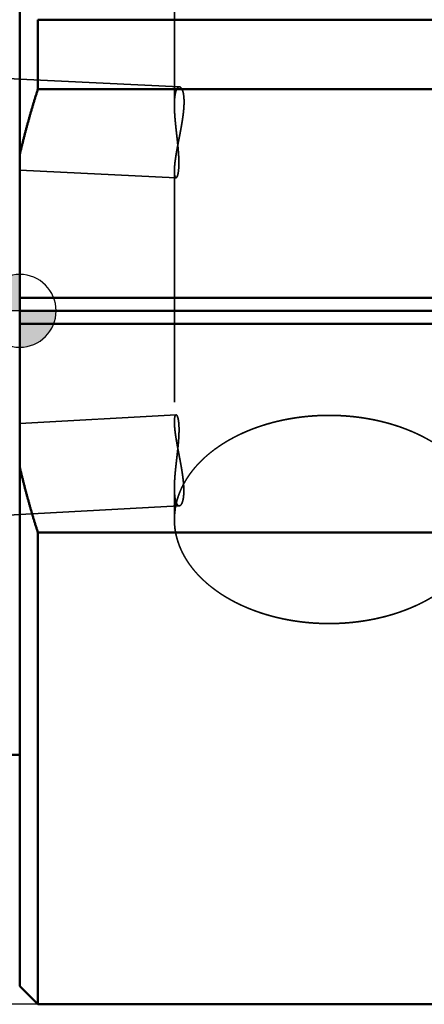
# Model space of a CAD drawing. Units: millimetres. Extents: x -94 to 134, y -59 to 79.
# Drawn here: x 0 to 11, y -19 to 8 of the extents above; entities that cross this region are included whole.
import ezdxf

# ---------------------------------------------------------------- set-up
doc = ezdxf.new("R2010")
doc.units = ezdxf.units.MM
doc.linetypes.add('CENTER2', pattern=[28.575, 19.05, -3.175, 3.175, -3.175])
doc.linetypes.add('DASHED2', pattern=[9.525, 6.35, -3.175])
for name, color, linetype, lineweight in [('1', 4, 'Continuous', 50), ('2', 7, 'Continuous', 25), ('3', 1, 'DASHED2', 35), ('4', 2, 'CENTER2', 25), ('nocut', 7, 'Continuous', 25), ('sk1', 4, 'Continuous', 50), ('sk2', 7, 'Continuous', 25), ('sk3', 1, 'DASHED2', 35), ('sk4', 2, 'CENTER2', 25)]:
    doc.layers.add(name, color=color, linetype=linetype, lineweight=lineweight)
doc.styles.add('simplex', font='txt.shx', dxfattribs={"height": 3.5})
doc.dimstyles.new('コピー - ISO-25', dxfattribs={"dimscale": 0, "dimtxt": 3.5, "dimasz": 3.5, "dimexe": 1.5, "dimexo": 0, "dimgap": 2.3, "dimtad": 1, "dimdec": 8, "dimdsep": 46, "dimtxsty": 'simplex', "dimcen": 0.09, "dimclrd": 256, "dimclre": 256, "dimclrt": 256, "dimadec": 0, "dimazin": 0, "dimtfac": 1, "dimtofl": 0, "dimtmove": 0, "dimatfit": 3, "dimfxl": 1, "dimtolj": 1, "dimlwd": -1, "dimlwe": -1, "dimarcsym": 0})

# ---------------------------------------------------------------- blocks, each defined once
blk = doc.blocks.new('zero block')
h = blk.add_hatch(color=7)
h.paths.add_polyline_path([(0, 1, 0.414214), (-1, 0), (0, 0)])
h.paths.add_polyline_path([(1, 0), (0, 0), (0, -1, 0.414214)])
at = {"color": 7, "ltscale": 0.2}
for p, q in [((0, -1), (0, 1)), ((-1, 0), (1, 0))]:
    blk.add_line(p, q, dxfattribs=at)
for start, end in [(90, 180), (0, 90), (180, 270), (270, 0)]:
    blk.add_arc((0, 0), 1, start, end, dxfattribs=at)
blk = doc.blocks.new('*D60576')
at = {"layer": '2'}
for p, q in [((0, 18.55), (0, 51.5)), ((103.963, -3.371), (103.963, 51.5)), ((3.5, 50), (100.463, 50))]:
    blk.add_line(p, q, dxfattribs=at)
for points in [[(3.5, 50.583), (3.5, 49.417), (0, 50)], [(100.463, 49.417), (100.463, 50.583), (103.963, 50)]]:
    blk.add_solid(points, dxfattribs=at)
at = {"layer": 'Defpoints', "color": 0}
for p in [(103.963, 50), (0, 18.55), (103.963, -3.371)]:
    blk.add_point(p, dxfattribs=at)
at = {"layer": '2', "insert": (51.981, 54.05), "char_height": 3.5, "attachment_point": 5, "line_spacing_factor": 1.071429, "style": 'simplex'}
blk.add_mtext('\\A1;103.96 [4.093"]', dxfattribs=at)
blk = doc.blocks.new('*D61587')
at = {"layer": 'Defpoints', "color": 0}
for p in [(103.963, 60), (-57.15, 12.134), (103.963, -3.371)]:
    blk.add_point(p, dxfattribs=at)
at = {"layer": 'sk2'}
for p, q in [((-57.15, 12.134), (-57.15, 61.5)), ((103.963, -3.371), (103.963, 61.5)), ((-53.65, 60), (100.463, 60))]:
    blk.add_line(p, q, dxfattribs=at)
for points in [[(-53.65, 60.583), (-53.65, 59.417), (-57.15, 60)], [(100.463, 59.417), (100.463, 60.583), (103.963, 60)]]:
    blk.add_solid(points, dxfattribs=at)
at = {"layer": 'sk2', "insert": (23.407, 64.05), "char_height": 3.5, "attachment_point": 5, "line_spacing_factor": 1.071429, "style": 'simplex'}
blk.add_mtext('\\A1;161.11 [6.343"]', dxfattribs=at)
blk = doc.blocks.new('*D646110')
at = {"layer": 'Defpoints', "color": 0}
for p in [(0.5, 19.05), (-85, -19.05), (0.5, -19.05)]:
    blk.add_point(p, dxfattribs=at)
at = {"layer": 'sk2'}
for p, q in [((0.5, 19.05), (-86.5, 19.05)), ((-85, 15.55), (-85, -15.55)), ((0.5, -19.05), (-86.5, -19.05))]:
    blk.add_line(p, q, dxfattribs=at)
for points in [[(-84.417, 15.55), (-85.583, 15.55), (-85, 19.05)], [(-85.583, -15.55), (-84.417, -15.55), (-85, -19.05)]]:
    blk.add_solid(points, dxfattribs=at)
at = {"layer": 'sk2', "insert": (-89.05, 0), "char_height": 3.5, "attachment_point": 5, "rotation": 90, "style": 'simplex'}
blk.add_mtext('\\A1;%%C38.1 [%%C1.500"]', dxfattribs=at)

msp = doc.modelspace()

# ---------------------------------------------------------------- linework, layer by layer
at = {"layer": '1'}
for p, q in [((0, 18.549999), (0, -18.549999)), ((0.5, 7.997919), (0.5, 6.090977)), ((0.5, 7.997919), (12.7, 7.997919)), ((12.7, 6.090977), (0.5, 6.090977)), ((14.052461, 0.353553), (0, 0.353553)), ((0, 0), (14.536988, 0)), ((14.052461, -0.353553), (0, -0.353553)), ((0.5, -6.090977), (0.5, -19.05)), ((11.655713, -6.090977), (0.5, -6.090977)), ((0.5, -19.05), (0, -18.55)), ((0.5, -19.05), (12.7, -19.05))]:
    msp.add_line(p, q, dxfattribs=at)
for points, knots in [([(0, 4.27784993), (0.00704545, 4.30839972), (0.02127235, 4.36946821), (0.04301497, 4.46097669), (0.06515934, 4.55239), (0.08770197, 4.64370782), (0.11064017, 4.73492966), (0.13397098, 4.82605485), (0.15769112, 4.91708245), (0.1817972, 5.00801126), (0.20628584, 5.09884001), (0.23115366, 5.18956745), (0.25639727, 5.28019232), (0.28201329, 5.37071336), (0.30799831, 5.46112932), (0.33434897, 5.55143892), (0.36106185, 5.64164092), (0.38813358, 5.73173408), (0.41556074, 5.82171715), (0.44334002, 5.91158895), (0.47146766, 6.00134834), (0.49045123, 6.06111344), (0.5, 6.09097693)], [0, 0, 0, 0, 0.0940550461, 0.1881106399, 0.2821673476, 0.3762259032, 0.4702870367, 0.5643512866, 0.6584184895, 0.7524882739, 0.846560229, 0.9406339066, 1.0347088215, 1.1287844525, 1.2228602427, 1.3169356, 1.4110098989, 1.5050824818, 1.5991526664, 1.6932197661, 1.7872831995, 1.8813420267, 1.8813420267, 1.8813420267, 1.8813420267]), ([(0.5, -6.09097693), (0.49045123, -6.06111344), (0.47146766, -6.00134834), (0.44334002, -5.91158895), (0.41556074, -5.82171715), (0.38813358, -5.73173408), (0.36106185, -5.64164092), (0.33434897, -5.55143892), (0.30799831, -5.46112932), (0.28201329, -5.37071336), (0.25639727, -5.28019232), (0.23115366, -5.18956745), (0.20628584, -5.09884001), (0.1817972, -5.00801126), (0.15769112, -4.91708245), (0.13397098, -4.82605485), (0.11064017, -4.73492966), (0.08770197, -4.64370782), (0.06515934, -4.55239), (0.04301497, -4.46097669), (0.02127235, -4.36946821), (0.00704545, -4.30839972), (0, -4.27784993)], [0, 0, 0, 0, 0.0940588272, 0.1881222606, 0.2821893603, 0.3762595449, 0.4703321278, 0.5644064266, 0.658481784, 0.7525575741, 0.8466332051, 0.94070812, 1.0347817976, 1.1288537528, 1.2229235371, 1.31699074, 1.4110549899, 1.5051161235, 1.599174679, 1.6932313868, 1.7872869805, 1.8813420267, 1.8813420267, 1.8813420267, 1.8813420267])]:
    msp.add_open_spline(points, degree=3, knots=knots, dxfattribs=at)
at = {"layer": '3'}
for p, q in [((4.25, 12.048585), (4.25, 5.652429)), ((0, 6.36677359), (4.388879, 6.153435)), ((0, 3.86382174), (4.293138, 3.655137)), ((4.25, 3.839143), (4.25, -3.051963)), ((0, -3.09176643), (4.295676, -2.85827)), ((4.25, -4.87097), (4.25, -5.731056)), ((0, -5.59545679), (4.384485, -5.357133))]:
    msp.add_line(p, q, dxfattribs=at)
msp.add_arc((6.199788, -5.732363), 1.949788, 166.500212, 179.961596, dxfattribs=at)
for points, knots in [([(4.38887857, 6.15343533), (4.38583434, 6.15356473), (4.37969881, 6.1532622), (4.37078267, 6.15099626), (4.36241196, 6.14721796), (4.35468684, 6.14228067), (4.34761643, 6.13646299), (4.34114095, 6.12999936), (4.33520464, 6.12304681), (4.32971768, 6.11573732), (4.32464609, 6.1081302), (4.31995197, 6.10027527), (4.3155942, 6.09221982), (4.31153302, 6.08400988), (4.30772221, 6.07568759), (4.30414317, 6.06727278), (4.30078264, 6.05877566), (4.29762415, 6.05020515), (4.29465179, 6.04156987), (4.29184962, 6.03287847), (4.28920131, 6.02413951), (4.28669163, 6.01536023), (4.28431499, 6.00654418), (4.28206476, 5.99769463), (4.27993451, 5.9888147), (4.27791777, 5.97990751), (4.27600805, 5.97097618), (4.2741989, 5.96202384), (4.27248382, 5.95305353), (4.27085624, 5.94406786), (4.26931317, 5.93506824), (4.26785155, 5.92605569), (4.26646832, 5.91703115), (4.26516043, 5.90799555), (4.2639248, 5.89894983), (4.26275838, 5.88989491), (4.26165811, 5.88083173), (4.26062094, 5.87176123), (4.25964369, 5.86268428), (4.25872378, 5.85360159), (4.25785978, 5.84451359), (4.25705005, 5.83542067), (4.256293, 5.8263232), (4.25558703, 5.81722155), (4.25493054, 5.80811609), (4.25432193, 5.7990072), (4.25375959, 5.78989526), (4.25324194, 5.78078064), (4.25276737, 5.7716637), (4.25233425, 5.7625448), (4.25194117, 5.75342423), (4.25158725, 5.74430219), (4.25127154, 5.73517883), (4.25099311, 5.72605433), (4.25075102, 5.71692884), (4.25054432, 5.70780253), (4.25037208, 5.69867555), (4.25023337, 5.68954808), (4.25012722, 5.68042027), (4.25005278, 5.67129229), (4.25000882, 5.66216399), (4.2499999, 5.65607835), (4.25000013, 5.65303542)], [0, 0, 0, 0, 0.00914093906, 0.01829204156, 0.02743691289, 0.03657590575, 0.04571783203, 0.05485320291, 0.06398951937, 0.07312145142, 0.08225718546, 0.09140486847, 0.10056382987, 0.10972587051, 0.1188783989, 0.12802012403, 0.13715562771, 0.14628817819, 0.15541977779, 0.1645512689, 0.1736824427, 0.18281281054, 0.19194305005, 0.20107379983, 0.21020539528, 0.21933788565, 0.22847105102, 0.23760441936, 0.24673728344, 0.25586896657, 0.26499966504, 0.27412974892, 0.28325950241, 0.29238912719, 0.30151874578, 0.31064840485, 0.31977807866, 0.32890767234, 0.3380370283, 0.34716608446, 0.35629496718, 0.36542379086, 0.37455264077, 0.38368157392, 0.39281061999, 0.40193978217, 0.41106903805, 0.42019834055, 0.42932761876, 0.43845677979, 0.44758577434, 0.45671464329, 0.46584342498, 0.4749721459, 0.48410082099, 0.4932294539, 0.50235803734, 0.51148655336, 0.52061497365, 0.52974325984, 0.53887136398, 0.54800014604, 0.54800014604, 0.54800014604, 0.54800014604]), ([(4.25000016, 3.83829655), (4.25000368, 3.84584729), (4.25013422, 3.86094948), (4.25071495, 3.88359708), (4.25163167, 3.90623573), (4.25285167, 3.92886205), (4.25433862, 3.95147254), (4.25605473, 3.97406526), (4.25798089, 3.99663887), (4.26010449, 4.01919313), (4.26241137, 4.04172855), (4.26488776, 4.06424563), (4.26751993, 4.08674484), (4.27029361, 4.10922683), (4.27319704, 4.13169226), (4.27622358, 4.1541414), (4.27936572, 4.17657478), (4.28261621, 4.19899291), (4.28596772, 4.22139634), (4.28941295, 4.24378557), (4.29294459, 4.26616117), (4.29655536, 4.28852385), (4.30024055, 4.31087409), (4.30399547, 4.33321254), (4.30781546, 4.35553986), (4.31169584, 4.3778567), (4.31563195, 4.40016374), (4.31961912, 4.42246164), (4.32365268, 4.44475107), (4.3277279, 4.46703277), (4.3318414, 4.4893073), (4.33598992, 4.51157526), (4.34017019, 4.53383726), (4.34437894, 4.55609393), (4.34861289, 4.57834588), (4.35286877, 4.60059372), (4.35714332, 4.62283807), (4.36143326, 4.64507955), (4.36573532, 4.66731878), (4.37004623, 4.68955636), (4.37436271, 4.71179292), (4.3786815, 4.73402908), (4.38299932, 4.75626544), (4.3873129, 4.77850263), (4.39161898, 4.80074125), (4.39591427, 4.82298194), (4.40019551, 4.8452253), (4.40445945, 4.86747193), (4.40870295, 4.88972241), (4.41292286, 4.91197731), (4.41711602, 4.93423721), (4.42127928, 4.95650269), (4.42540948, 4.9787743), (4.42950347, 5.00105264), (4.43355808, 5.02333827), (4.4375702, 5.04563174), (4.44153643, 5.06793356), (4.44545277, 5.09024429), (4.44931532, 5.11256442), (4.45312016, 5.13489445), (4.45686336, 5.15723488), (4.46054101, 5.1795862), (4.46414918, 5.2019489), (4.46768393, 5.22432347), (4.47114145, 5.24671033), (4.47451711, 5.26910989), (4.47780554, 5.29152252), (4.48100152, 5.31394854), (4.48409978, 5.33638826), (4.48709507, 5.35884197), (4.48998213, 5.38130998), (4.49275569, 5.40379262), (4.49541054, 5.42629009), (4.49794118, 5.4488024), (4.50033947, 5.47132952), (4.50259738, 5.49387115), (4.50470685, 5.51642695), (4.5066598, 5.5389966), (4.5084482, 5.56157974), (4.5100639, 5.58417606), (4.51149916, 5.60678501), (4.51274455, 5.62940574), (4.51378603, 5.65203712), (4.5146102, 5.67467764), (4.51520348, 5.69732575), (4.51555241, 5.71997991), (4.5156432, 5.74263857), (4.51546324, 5.76529946), (4.51499529, 5.78795842), (4.51420928, 5.81060894), (4.51307698, 5.833243), (4.51156983, 5.85585245), (4.50965881, 5.87842909), (4.50731706, 5.90096404), (4.5045096, 5.92344558), (4.50117433, 5.94585559), (4.49725886, 5.9681724), (4.49268122, 5.99036461), (4.48735716, 6.01239148), (4.48117184, 6.03419532), (4.47396975, 6.05568862), (4.46554524, 6.0767427), (4.45561711, 6.0971374), (4.44374277, 6.11651764), (4.42927132, 6.13401819), (4.41139383, 6.1485721), (4.39636988, 6.15260458), (4.38887857, 6.15343533)], [0, 0, 0, 0, 0.0226522327, 0.0453056889, 0.067962333, 0.0906215898, 0.1132814443, 0.1359389989, 0.1585939467, 0.1812474268, 0.2039002352, 0.2265528308, 0.249205361, 0.2718576925, 0.2945097615, 0.3171618284, 0.3398140742, 0.3624665664, 0.385119267, 0.4077720388, 0.4304246533, 0.4530768882, 0.4757288271, 0.4983806004, 0.5210322945, 0.5436839543, 0.5663355866, 0.5889871628, 0.6116386218, 0.6342898976, 0.6569410346, 0.6795921054, 0.7022431672, 0.7248942628, 0.7475454222, 0.7701966641, 0.7928479976, 0.815499423, 0.8381509341, 0.8608025191, 0.8834541621, 0.906105845, 0.9287575483, 0.9514092534, 0.974060943, 0.9967126038, 1.0193642268, 1.0420158021, 1.0646673163, 1.0873187638, 1.1099701494, 1.1326214894, 1.1552728128, 1.1779241632, 1.2005755997, 1.2232271967, 1.2458789654, 1.2685308195, 1.2911826898, 1.3138345354, 1.3364863464, 1.3591381452, 1.3817899892, 1.4044419725, 1.4270942185, 1.4497467001, 1.4723992653, 1.4950518167, 1.5177043217, 1.5403568163, 1.563009409, 1.5856622838, 1.6083157044, 1.6309698087, 1.6536242147, 1.6762785619, 1.6989326389, 1.7215863922, 1.7442399349, 1.7668935547, 1.7895477177, 1.812202576, 1.8348576527, 1.8575127366, 1.8801680044, 1.9028240447, 1.9254818827, 1.9481429801, 1.9708071533, 1.9934712696, 2.0161330048, 2.0387913617, 2.0614467879, 2.0841012653, 2.1067558586, 2.1294097368, 2.1520649616, 2.1747202581, 2.1973766354, 2.2200337817, 2.2426920413, 2.2653513148, 2.2880154359, 2.3106783335, 2.3333424668, 2.3559990443, 2.3786107576, 2.3786107576, 2.3786107576, 2.3786107576]), ([(4.25000013, 5.65303542), (4.25000112, 5.64628822), (4.25004885, 5.63279386), (4.25025559, 5.61255313), (4.25059131, 5.59231385), (4.2510498, 5.57207647), (4.25162485, 5.55184168), (4.25231024, 5.53161017), (4.25309981, 5.51138262), (4.2539872, 5.49115951), (4.25496778, 5.47094114), (4.25603738, 5.45072762), (4.25719172, 5.43051896), (4.25842657, 5.41031519), (4.25973765, 5.39011631), (4.26112073, 5.36992237), (4.26257155, 5.34973335), (4.26408585, 5.32954919), (4.2656609, 5.3093698), (4.26729399, 5.28919506), (4.26898241, 5.2690248), (4.27072343, 5.24885886), (4.27251434, 5.22869709), (4.27435242, 5.20853931), (4.27623497, 5.18838537), (4.27815925, 5.16823511), (4.28012256, 5.14808837), (4.28212219, 5.12794499), (4.28415541, 5.10780481), (4.28621951, 5.08766767), (4.28831177, 5.06753341), (4.29042948, 5.04740187), (4.29256993, 5.02727289), (4.29473038, 5.00714628), (4.29690824, 4.98702184), (4.29910134, 4.96689933), (4.3013074, 4.94677848), (4.30352421, 4.92665903), (4.30574952, 4.9065407), (4.30798109, 4.88642323), (4.31021668, 4.86630636), (4.31245405, 4.8461898), (4.31469097, 4.82607329), (4.3169252, 4.80595656), (4.31915449, 4.78583935), (4.32137661, 4.76572138), (4.32358932, 4.74560238), (4.32579038, 4.72548209), (4.32797756, 4.70536024), (4.3301486, 4.68523655), (4.3323013, 4.66511077), (4.33443331, 4.64498267), (4.33654194, 4.624852), (4.33862451, 4.60471854), (4.34067836, 4.58458209), (4.34270082, 4.56444242), (4.34468921, 4.54429934), (4.34664086, 4.52415261), (4.3485531, 4.50400204), (4.35042327, 4.48384746), (4.35224813, 4.46368869), (4.35402442, 4.44352557), (4.35574887, 4.42335798), (4.35741823, 4.40318579), (4.35902922, 4.38300886), (4.36057859, 4.36282705), (4.36206306, 4.34264024), (4.36347937, 4.3224484), (4.36482301, 4.3022515), (4.36608947, 4.28204958), (4.36727424, 4.2618427), (4.36837281, 4.24163095), (4.36938069, 4.22141438), (4.37029331, 4.20119306), (4.3711064, 4.18096721), (4.37181391, 4.16073716), (4.37240862, 4.14050343), (4.37288358, 4.12026664), (4.37323176, 4.10002741), (4.37344619, 4.07978636), (4.37351977, 4.05954415), (4.37344579, 4.03930169), (4.37321265, 4.01906021), (4.37280824, 3.99882129), (4.37222059, 3.97858659), (4.3714377, 3.95835776), (4.37044754, 3.93813669), (4.36923831, 3.91792635), (4.36778316, 3.89773194), (4.36605514, 3.87756003), (4.36402732, 3.85741739), (4.36167278, 3.83731123), (4.35896493, 3.8172498), (4.3558442, 3.7972481), (4.35225494, 3.777324), (4.34810352, 3.75750948), (4.34329583, 3.73783642), (4.33762566, 3.71841074), (4.33092505, 3.69923723), (4.32235576, 3.68104449), (4.31228292, 3.66296859), (4.29949543, 3.65689341), (4.29313751, 3.6551374)], [0, 0, 0, 0, 0.020241612, 0.0404829819, 0.0607249227, 0.0809674219, 0.1012103534, 0.1214534838, 0.1416964784, 0.1619389668, 0.1821809684, 0.2024226657, 0.2226641864, 0.2429056049, 0.2631469446, 0.2833881813, 0.3036292449, 0.3238700711, 0.3441107576, 0.3643514278, 0.3845921815, 0.4048330962, 0.425074228, 0.4453156131, 0.4655572682, 0.4857991924, 0.5060413676, 0.5262837601, 0.5465263215, 0.5667689897, 0.5870116903, 0.6072543372, 0.6274968342, 0.6477390767, 0.6679810102, 0.6882226662, 0.7084640792, 0.7287052795, 0.7489462937, 0.7691871456, 0.7894278568, 0.8096684477, 0.8299089378, 0.850149347, 0.8703896961, 0.8906300074, 0.9108703057, 0.9311106191, 0.9513509793, 0.971591423, 0.9918319919, 1.0120727025, 1.0323135168, 1.0525543985, 1.0727953216, 1.0930362718, 1.1132772473, 1.1335182597, 1.1537593356, 1.1740004986, 1.1942417025, 1.2144828961, 1.2347240516, 1.2549651667, 1.2752062656, 1.2954474009, 1.3156886551, 1.3359300931, 1.3561716261, 1.376413166, 1.3966546764, 1.4168961753, 1.4371377384, 1.4573795019, 1.4776216409, 1.4978640494, 1.5181064575, 1.5383487055, 1.5585907577, 1.57883271, 1.5990747967, 1.6193172777, 1.639559934, 1.6598025902, 1.6800453758, 1.7002887471, 1.720533509, 1.7407801461, 1.7610268769, 1.7812721464, 1.8015155102, 1.821757749, 1.8420000142, 1.8622418472, 1.8824842745, 1.9027268087, 1.9229703545, 1.9432131824, 1.9634573779, 1.9837002458, 2.0039335237, 2.0237214156, 2.0237214156, 2.0237214156, 2.0237214156]), ([(4.29313751, 3.6551374), (4.29183194, 3.65523543), (4.28920553, 3.65572557), (4.28560365, 3.6574543), (4.28238614, 3.65979899), (4.27960259, 3.66261906), (4.27718996, 3.66574106), (4.27503991, 3.66904366), (4.27309039, 3.6724608), (4.27133002, 3.67597218), (4.26973062, 3.67955711), (4.26826549, 3.68319783), (4.26691194, 3.68688072), (4.26566248, 3.69059996), (4.26450674, 3.69434987), (4.2634349, 3.69812516), (4.26243714, 3.70192059), (4.2615029, 3.70573146), (4.26062792, 3.70955549), (4.25980887, 3.71339131), (4.2590421, 3.71723767), (4.25832401, 3.72109334), (4.257651, 3.72495711), (4.25701944, 3.72882775), (4.25642585, 3.73270427), (4.25586872, 3.73658608), (4.25534638, 3.74047271), (4.2548572, 3.74436372), (4.25439954, 3.74825862), (4.25397177, 3.75215698), (4.25357225, 3.75605834), (4.25319932, 3.75996224), (4.25285138, 3.76386832), (4.25252765, 3.76777636), (4.25222731, 3.7716862), (4.25194958, 3.77559767), (4.25169365, 3.77951064), (4.25145872, 3.78342493), (4.25124399, 3.78734042), (4.25104865, 3.79125692), (4.25087192, 3.79517431), (4.25071294, 3.79909244), (4.25057118, 3.80301119), (4.25044621, 3.80693049), (4.25033758, 3.81085027), (4.25024486, 3.81477045), (4.25016758, 3.81869094), (4.25010533, 3.82261169), (4.25005762, 3.82653261), (4.25002412, 3.83045362), (4.25000396, 3.83437495), (4.25000019, 3.83698927), (4.25000016, 3.83829655)], [0, 0, 0, 0, 0.0039277375, 0.00791581421, 0.01188424102, 0.01581857283, 0.01976074619, 0.0237028042, 0.02763237417, 0.03155723354, 0.0354816657, 0.0394057525, 0.04332849845, 0.04725125749, 0.05117486358, 0.05509931567, 0.05902387488, 0.06294740851, 0.06686995673, 0.0707920061, 0.07471388022, 0.07863574883, 0.08255763889, 0.0864794457, 0.09040104779, 0.09432254747, 0.09824405415, 0.10216563194, 0.10608730187, 0.1100090441, 0.11393080011, 0.11785247498, 0.12177398293, 0.1256953651, 0.12961668023, 0.13353797254, 0.13745927215, 0.14138059568, 0.14530194668, 0.14922331621, 0.15314468328, 0.15706601861, 0.16098731961, 0.16490860055, 0.16882987035, 0.17275113235, 0.17667238447, 0.18059361934, 0.18451482453, 0.18843598265, 0.19235707173, 0.19627892761, 0.19627892761, 0.19627892761, 0.19627892761]), ([(4.25000006, -4.87137921), (4.25000101, -4.86457727), (4.25005049, -4.85097343), (4.25026554, -4.83056855), (4.25061466, -4.81016521), (4.25109129, -4.7897639), (4.2516888, -4.76936538), (4.25240059, -4.74897038), (4.25322008, -4.7285796), (4.25414054, -4.70819355), (4.25515723, -4.68781254), (4.25626574, -4.66743666), (4.25746161, -4.64706592), (4.25874036, -4.62670034), (4.26009752, -4.60633995), (4.26152864, -4.58598475), (4.26302922, -4.56563475), (4.26459494, -4.54528984), (4.26622309, -4.52494996), (4.26791083, -4.50461496), (4.26965537, -4.48428465), (4.2714539, -4.46395888), (4.27330362, -4.44363748), (4.27520172, -4.42332028), (4.27714539, -4.40300711), (4.27913184, -4.3826978), (4.28115826, -4.36239219), (4.28322185, -4.34209011), (4.28531979, -4.32179138), (4.2874493, -4.30149585), (4.28960755, -4.28120335), (4.29179175, -4.2609137), (4.2939991, -4.24062674), (4.29622676, -4.22034226), (4.29847218, -4.20006005), (4.30073314, -4.17977985), (4.30300733, -4.15950139), (4.3052925, -4.13922438), (4.30758635, -4.11894854), (4.30988661, -4.0986736), (4.31219099, -4.07839926), (4.31449723, -4.05812526), (4.31680304, -4.03785132), (4.31910615, -4.01757714), (4.32140427, -3.99730245), (4.32369512, -3.97702698), (4.32597643, -3.95675043), (4.32824592, -3.93647253), (4.33050131, -3.916193), (4.33274031, -3.89591156), (4.33496068, -3.87562795), (4.33715996, -3.85534191), (4.33933539, -3.8350532), (4.34148427, -3.81476159), (4.34360389, -3.79446686), (4.34569154, -3.77416879), (4.3477445, -3.75386714), (4.34976007, -3.7335617), (4.35173555, -3.71325225), (4.35366816, -3.69293861), (4.35555456, -3.67262059), (4.35739144, -3.65229805), (4.35917549, -3.63197082), (4.3609034, -3.61163878), (4.36257187, -3.59130177), (4.36417756, -3.57095964), (4.36571722, -3.55061228), (4.36718732, -3.53025963), (4.3685832, -3.50990167), (4.3699003, -3.48953844), (4.37113405, -3.46917), (4.37227985, -3.4487964), (4.37333315, -3.42841769), (4.37428931, -3.40803394), (4.37514397, -3.38764539), (4.37589051, -3.36725238), (4.37652171, -3.34685545), (4.37703046, -3.32645523), (4.37740964, -3.30605232), (4.37765213, -3.28564734), (4.37775083, -3.26524098), (4.37769852, -3.24483417), (4.37748293, -3.22442822), (4.37709185, -3.20402474), (4.37651309, -3.18362539), (4.37573437, -3.16323185), (4.37474377, -3.14284609), (4.3735281, -3.12247133), (4.37205913, -3.1021131), (4.37030968, -3.08177817), (4.36825215, -3.06147349), (4.36585972, -3.04120641), (4.36310327, -3.02098577), (4.35992126, -3.00082733), (4.35625593, -2.98074992), (4.35201109, -2.96078703), (4.3470869, -2.94097303), (4.3412734, -2.92141798), (4.33438801, -2.90213305), (4.32558477, -2.88387106), (4.31515122, -2.86578477), (4.30212622, -2.85990647), (4.29567616, -2.85826984)], [0, 0, 0, 0, 0.0204058123, 0.0408113998, 0.0612175958, 0.0816243859, 0.1020316311, 0.1224390751, 0.142846351, 0.1632530709, 0.183659287, 0.2040651918, 0.2244709181, 0.2448765413, 0.2652820822, 0.2856875104, 0.306092747, 0.3264977392, 0.3469026037, 0.3673074672, 0.3877124317, 0.4081175756, 0.428522955, 0.4489286049, 0.4693345399, 0.4897407561, 0.5101472315, 0.530553928, 0.5509607916, 0.5713677543, 0.5917747351, 0.6121816408, 0.6325883678, 0.6529948062, 0.6734009202, 0.6938067481, 0.7142123261, 0.7346176861, 0.7550228561, 0.7754278611, 0.7958327241, 0.8162374666, 0.8366421095, 0.8570466738, 0.8774511813, 0.8978556558, 0.9182601232, 0.938664613, 0.9590691585, 0.9794737977, 0.999878573, 1.0202834875, 1.0406884998, 1.0610935752, 1.0814986898, 1.1019038311, 1.1223089998, 1.1427142104, 1.1631194924, 1.1835248588, 1.2039302543, 1.2243356315, 1.2447409674, 1.2651462647, 1.2855515535, 1.305956893, 1.3263623727, 1.3467680334, 1.3671737709, 1.3875795052, 1.407985209, 1.4283909113, 1.4487967001, 1.4692027256, 1.489609152, 1.5100158078, 1.5304224294, 1.5508288721, 1.5712351191, 1.591641289, 1.6120476433, 1.6324544044, 1.6528613053, 1.6732682068, 1.6936752851, 1.7140830545, 1.7344923882, 1.7549035741, 1.7753146426, 1.7957240963, 1.816131591, 1.8365380527, 1.8569445451, 1.8773506252, 1.8977573484, 1.9181642359, 1.9385720312, 1.9589792637, 1.979388161, 1.9997950138, 2.0201933319, 2.0401567286, 2.0401567286, 2.0401567286, 2.0401567286]), ([(4.29567616, -2.85826984), (4.29430078, -2.85838068), (4.29153584, -2.85890995), (4.28774482, -2.86074138), (4.28435506, -2.86321397), (4.28141705, -2.86618184), (4.27886693, -2.86946641), (4.27659362, -2.87294227), (4.27453021, -2.87653899), (4.27266531, -2.88023539), (4.27096972, -2.88400976), (4.26941607, -2.88784354), (4.26798012, -2.89172205), (4.26665394, -2.89563911), (4.26542676, -2.89958875), (4.26428833, -2.90356544), (4.26322845, -2.90756371), (4.262236, -2.91157854), (4.26130619, -2.91560743), (4.26043562, -2.91964892), (4.25962043, -2.92370168), (4.25885687, -2.92776441), (4.25814117, -2.93183581), (4.25746951, -2.9359146), (4.25683819, -2.93999968), (4.25624554, -2.94409042), (4.25568984, -2.94818632), (4.25516936, -2.9522869), (4.25468237, -2.95639167), (4.25422714, -2.96050014), (4.25380196, -2.96461182), (4.25340509, -2.96872626), (4.2530348, -2.97284304), (4.25269024, -2.97696192), (4.25237058, -2.98108273), (4.25207495, -2.9852053), (4.25180252, -2.98932947), (4.25155244, -2.99345508), (4.25132385, -2.99758195), (4.25111591, -3.00170993), (4.25092778, -3.00583886), (4.25075858, -3.00996858), (4.25060769, -3.01409898), (4.25047469, -3.01822997), (4.25035908, -3.02236146), (4.2502604, -3.02649339), (4.25017818, -3.03062566), (4.25011194, -3.03475819), (4.25006119, -3.03889092), (4.25002556, -3.04302375), (4.25000416, -3.04715688), (4.25000012, -3.04991241), (4.2500001, -3.0512903)], [0, 0, 0, 0, 0.00413951901, 0.00834219656, 0.01252567302, 0.01667255635, 0.0208267865, 0.02498142776, 0.02912330206, 0.03326028512, 0.03739684962, 0.04153310525, 0.04566786898, 0.04980253173, 0.05393802105, 0.05807439062, 0.06221092059, 0.06634643056, 0.0704808972, 0.07461483422, 0.07874858569, 0.08288233339, 0.08701610833, 0.09114980226, 0.09528327507, 0.09941662738, 0.10354997841, 0.10768339929, 0.11181691537, 0.11595050857, 0.12008411972, 0.12421765085, 0.12835100749, 0.13248422889, 0.13661737803, 0.14075050234, 0.14488363427, 0.14901679178, 0.1531499789, 0.1572831863, 0.16141639179, 0.16554956385, 0.1696826985, 0.17381581112, 0.17794891145, 0.18208200323, 0.18621508436, 0.19034814707, 0.1944811781, 0.1986141589, 0.20274706594, 0.20688073274, 0.20688073274, 0.20688073274, 0.20688073274]), ([(8.5, -2.87148879), (8.47124637, -2.87148859), (8.41373284, -2.8718809), (8.32747173, -2.87364656), (8.2412287, -2.87659287), (8.15502298, -2.88072213), (8.06887387, -2.88603696), (7.98280071, -2.89253986), (7.89682285, -2.90023336), (7.81095966, -2.90912007), (7.72523026, -2.91920221), (7.63965357, -2.93048393), (7.55424861, -2.94297348), (7.46903412, -2.95667842), (7.38402881, -2.9716065), (7.29925141, -2.98776544), (7.21472062, -3.00516295), (7.13045517, -3.02380672), (7.04647401, -3.04370457), (6.96279747, -3.06486317), (6.87944971, -3.0872954), (6.79645737, -3.11101507), (6.71384759, -3.13603549), (6.63164755, -3.16237005), (6.54988444, -3.19003214), (6.4685854, -3.21903507), (6.38777783, -3.24939242), (6.30749057, -3.28111583), (6.22775819, -3.31422157), (6.14862054, -3.348729), (6.07011868, -3.38465589), (5.99229378, -3.42202024), (5.91518703, -3.46084002), (5.83883957, -3.50113311), (5.76329311, -3.54291762), (5.6885917, -3.58620816), (5.61479024, -3.63102707), (5.54195073, -3.67739769), (5.47013632, -3.72534151), (5.39941036, -3.77488027), (5.32983609, -3.8260356), (5.26147707, -3.8788293), (5.19440069, -3.93327874), (5.12868708, -3.98939514), (5.06443318, -4.04718721), (5.00174218, -4.10665709), (4.94071798, -4.16780679), (4.88146443, -4.23063827), (4.82408562, -4.29515349), (4.76868739, -4.36135168), (4.71538071, -4.42922798), (4.66428254, -4.49877393), (4.61551455, -4.56997502), (4.56920385, -4.64280433), (4.52548122, -4.71722068), (4.48448495, -4.79317447), (4.44635534, -4.87060871), (4.41122149, -4.94945314), (4.37921653, -5.02963004), (4.3504822, -5.11104349), (4.32512211, -5.19355855), (4.3105627, -5.24923349), (4.30387087, -5.2772008)], [0, 0, 0, 0, 0.0862609041, 0.1725382597, 0.2588298849, 0.3451327167, 0.4314438223, 0.5177604121, 0.604079853, 0.6903996807, 0.7767176211, 0.8630320811, 0.9493425424, 1.0356489819, 1.1219518262, 1.2082519658, 1.2945507696, 1.3808500989, 1.4671523215, 1.5534597035, 1.6397708104, 1.7260832316, 1.8123954835, 1.8987070477, 1.985018403, 2.0713310574, 2.1576475799, 2.2439712616, 2.3303006293, 2.4166309397, 2.5029590336, 2.5892835458, 2.6756049748, 2.7619257531, 2.8482503178, 2.9345840332, 3.0209241632, 3.1072653846, 3.1936056002, 3.2799461472, 3.3662919521, 3.4526516847, 3.539037568, 3.6254489028, 3.7118651703, 3.7982692945, 3.8846499342, 3.971001858, 4.0573263247, 4.1436310927, 4.2299218752, 4.3162025151, 4.4024847859, 4.4887768995, 4.5750697713, 4.6613605814, 4.7476528125, 4.8339467482, 4.9202500105, 5.0065701712, 5.0928804819, 5.1791507464, 5.1791507464, 5.1791507464, 5.1791507464]), ([(8.5, -2.87148879), (8.53000436, -2.87148856), (8.5900248, -2.87191467), (8.68005078, -2.87383657), (8.7700666, -2.87704395), (8.86004706, -2.88154059), (8.94996697, -2.88732996), (9.03980105, -2.89441562), (9.12952405, -2.9028011), (9.2191107, -2.91248994), (9.30853576, -2.92348565), (9.39777396, -2.93579188), (9.48680125, -2.94941196), (9.57559614, -2.96435176), (9.66413942, -2.98062195), (9.75241385, -2.9982327), (9.84040231, -3.01719442), (9.928087, -3.03751725), (10.01544712, -3.05921088), (10.10245704, -3.08229004), (10.18908836, -3.10676861), (10.27531223, -3.13266038), (10.36109935, -3.15997907), (10.44641802, -3.18873727), (10.531232, -3.21895087), (10.61550212, -3.25063518), (10.69918859, -3.28380523), (10.78225215, -3.31847639), (10.86465712, -3.35466518), (10.9463677, -3.39239993), (11.02735132, -3.43171087), (11.10757632, -3.47262852), (11.18700742, -3.51518132), (11.26559506, -3.55938995), (11.3432684, -3.60527485), (11.41994356, -3.65284939), (11.49553464, -3.70212585), (11.56995563, -3.75311666), (11.64312091, -3.80583369), (11.71494333, -3.86029103), (11.78534125, -3.91649435), (11.83126829, -3.95516308), (11.85397208, -3.97478148)], [0, 0, 0, 0, 0.0900130818, 0.1800586737, 0.2701307551, 0.3602226057, 0.4503276897, 0.5404396772, 0.6305524644, 0.7206601939, 0.8107572756, 0.9008384069, 0.9908986455, 1.0809367194, 1.1709571539, 1.2609655495, 1.3509681247, 1.4409717277, 1.5309816636, 1.6209970186, 1.711016441, 1.8010395864, 1.8910671512, 1.981099553, 2.0711317973, 2.1611582591, 2.2511747697, 2.3411786775, 2.4311707547, 2.5211626783, 2.6111711557, 2.7012152503, 2.7913164223, 2.8814862703, 2.9717021407, 3.0619377466, 3.1521703593, 3.2423810398, 3.3325548806, 3.4226812566, 3.5127540953, 3.6027713013, 3.6027713013, 3.6027713013, 3.6027713013]), ([(4.2500001, -3.0512903), (4.25000335, -3.05880553), (4.2501281, -3.07383663), (4.25068275, -3.09637807), (4.25156028, -3.11891127), (4.25273061, -3.14143308), (4.25416046, -3.16394017), (4.25581503, -3.18643051), (4.25767434, -3.20890281), (4.25972681, -3.23135669), (4.26195893, -3.25379258), (4.2643577, -3.27621091), (4.26691007, -3.29861209), (4.26960274, -3.32099663), (4.27242348, -3.34336521), (4.27536568, -3.36571806), (4.27842218, -3.38805566), (4.28158595, -3.4103785), (4.28484995, -3.43268707), (4.28820714, -3.45498188), (4.29165052, -3.47726341), (4.29517286, -3.49953233), (4.29876909, -3.52178915), (4.30243477, -3.54403444), (4.30616529, -3.56626884), (4.30995611, -3.58849298), (4.31380267, -3.6107075), (4.31770039, -3.63291304), (4.32164476, -3.65511023), (4.32563107, -3.67729979), (4.32965565, -3.6994823), (4.33371536, -3.72165832), (4.33780691, -3.74382845), (4.3419271, -3.7659933), (4.34607266, -3.78815347), (4.35024038, -3.81030955), (4.354427, -3.83246216), (4.3586293, -3.85461188), (4.36284403, -3.87675932), (4.36706796, -3.89890508), (4.37129784, -3.92104976), (4.37553044, -3.94319397), (4.37976252, -3.9653383), (4.38399085, -3.98748336), (4.38821218, -4.00962974), (4.39242327, -4.03177805), (4.3966209, -4.05392888), (4.40080182, -4.07608284), (4.40496289, -4.09824048), (4.40910096, -4.12040237), (4.41321288, -4.14256906), (4.4172955, -4.16474113), (4.42134568, -4.18691913), (4.42536027, -4.20910362), (4.42933612, -4.23129516), (4.43327008, -4.2534943), (4.43715895, -4.27570153), (4.44099879, -4.2979174), (4.4447857, -4.3201424), (4.44851578, -4.34237701), (4.45218511, -4.3646217), (4.45578979, -4.38687695), (4.4593259, -4.40914324), (4.46278952, -4.43142105), (4.46617681, -4.45371081), (4.46948351, -4.47601288), (4.47270427, -4.49832766), (4.47583387, -4.52065544), (4.47886708, -4.5429965), (4.48179864, -4.56535114), (4.48462332, -4.58771962), (4.48733589, -4.61010225), (4.48993105, -4.63249928), (4.4924037, -4.65491069), (4.49474609, -4.67733647), (4.49695014, -4.69977634), (4.49900785, -4.72222993), (4.50091118, -4.74469689), (4.50265211, -4.76717685), (4.50422259, -4.78966944), (4.50561469, -4.8121742), (4.50681996, -4.83469026), (4.5078247, -4.85721654), (4.50861552, -4.87975153), (4.50917893, -4.90229365), (4.50950151, -4.92484133), (4.50956968, -4.94739299), (4.50937039, -4.96994654), (4.50888863, -4.99249812), (4.508095, -5.01504154), (4.50696134, -5.03756887), (4.50545924, -5.060072), (4.50356004, -5.08254277), (4.50123633, -5.10497243), (4.49845642, -5.12734987), (4.4951593, -5.14965763), (4.49129251, -5.17187452), (4.48677828, -5.19397059), (4.48153066, -5.21590587), (4.47544214, -5.23762569), (4.46835563, -5.25904446), (4.46007547, -5.28004012), (4.45032032, -5.30039794), (4.43865906, -5.31978077), (4.42443804, -5.3373391), (4.40684964, -5.35207333), (4.3919307, -5.35623605), (4.38448453, -5.35713307)], [0, 0, 0, 0, 0.0225456951, 0.0450924824, 0.0676422244, 0.0901944406, 0.1127473686, 0.1352983395, 0.1578467777, 0.1803937505, 0.2029400317, 0.2254860813, 0.2480320679, 0.2705778924, 0.2931234294, 0.3156689109, 0.3382145316, 0.3607603777, 0.383306434, 0.4058525906, 0.428398649, 0.4509443699, 0.4734897747, 0.4960349977, 0.518580131, 0.5411252264, 0.5636702982, 0.5862153262, 0.6087602584, 0.6313050223, 0.6538496318, 0.6763941599, 0.6989386656, 0.7214831937, 0.7440277761, 0.7665724336, 0.7891171769, 0.8116620084, 0.8342069236, 0.8567519122, 0.8792969601, 0.9018420503, 0.9243871649, 0.9469322858, 0.969477397, 0.9920224854, 1.0145675424, 1.0371125609, 1.0596575263, 1.0822024293, 1.1047472709, 1.1272920632, 1.1498368309, 1.1723816131, 1.194926464, 1.2174714545, 1.2400166275, 1.2625619072, 1.2851072174, 1.30765251, 1.330197767, 1.3527430028, 1.3752882659, 1.3978336413, 1.4203792509, 1.4429251255, 1.4654711159, 1.4880171095, 1.5105630579, 1.5331089804, 1.5556549678, 1.5782011858, 1.600747879, 1.6232952651, 1.6458430419, 1.6683908221, 1.6909383652, 1.7134855863, 1.7360325646, 1.7585795524, 1.7811269827, 1.8036751446, 1.8262235955, 1.8487720609, 1.8713206475, 1.8938698679, 1.9164206644, 1.9389744307, 1.961531498, 1.9840889091, 2.0066442082, 2.0291962407, 2.0517452699, 2.0742930869, 2.096841086, 2.1193883417, 2.1419367322, 2.1644854053, 2.187034845, 2.2095853618, 2.232136508, 2.2546891017, 2.2772459109, 2.299801329, 2.3223585312, 2.3449074004, 2.3674074244, 2.3674074244, 2.3674074244, 2.3674074244]), ([(4.38448453, -5.35713307), (4.38153012, -5.35727634), (4.37557215, -5.35701493), (4.36690667, -5.35485262), (4.35877008, -5.35120695), (4.35126422, -5.34642359), (4.34439904, -5.34077757), (4.33811614, -5.33449958), (4.33235996, -5.32774488), (4.327042, -5.32064267), (4.32213017, -5.31325008), (4.31758629, -5.30561653), (4.31336985, -5.29778865), (4.30944128, -5.28981194), (4.30575513, -5.28172732), (4.30229478, -5.27355312), (4.2990466, -5.26529932), (4.2959945, -5.25697456), (4.29312278, -5.2485873), (4.29041578, -5.24014602), (4.28785728, -5.23165909), (4.28543294, -5.22313331), (4.2831375, -5.21457206), (4.28096442, -5.20597851), (4.27890743, -5.19735569), (4.27696019, -5.18870666), (4.27511636, -5.18003445), (4.27336963, -5.1713421), (4.27171361, -5.16263258), (4.27014205, -5.15390834), (4.2686522, -5.14517068), (4.26724104, -5.1364206), (4.26590562, -5.12765898), (4.26464295, -5.11888674), (4.26345005, -5.11010477), (4.26232394, -5.10131398), (4.26126165, -5.09251527), (4.26026022, -5.08370953), (4.25931655, -5.07489764), (4.25842823, -5.06608022), (4.2575939, -5.0572577), (4.25681195, -5.04843044), (4.25608086, -5.0395988), (4.25539906, -5.03076315), (4.25476503, -5.02192385), (4.25417719, -5.01308125), (4.25363402, -5.00423572), (4.25313396, -4.99538761), (4.25267546, -4.98653728), (4.25225695, -4.97768508), (4.25187707, -4.96883128), (4.25153502, -4.95997605), (4.25122985, -4.95111956), (4.25096069, -4.94226197), (4.25072661, -4.93340343), (4.25052674, -4.9245441), (4.25036015, -4.91568413), (4.25022595, -4.90682369), (4.25012323, -4.89796292), (4.25005115, -4.88910198), (4.25000854, -4.88024073), (4.24999986, -4.87433312), (4.25000006, -4.87137921)], [0, 0, 0, 0, 0.00887362493, 0.01775680261, 0.02663429344, 0.03550591196, 0.04438052517, 0.05324861715, 0.06211771397, 0.07098236014, 0.07985120527, 0.08873199401, 0.09762371687, 0.10651791138, 0.11540223206, 0.12427615935, 0.13314416669, 0.14200940554, 0.15087378345, 0.15973806953, 0.16860200564, 0.17746518397, 0.18632830436, 0.19519196682, 0.20405647596, 0.21292185766, 0.2217878759, 0.23065404947, 0.23951966868, 0.24838411825, 0.25724763645, 0.26611057693, 0.27497321028, 0.2838357273, 0.2926982422, 0.30156079593, 0.31042335939, 0.31928583676, 0.32814807373, 0.33701002759, 0.34587182343, 0.35473356976, 0.36359534704, 0.37245720856, 0.38131918129, 0.39018126672, 0.39904344175, 0.4079056595, 0.41676785021, 0.42562992342, 0.4344918364, 0.44335362963, 0.45221533949, 0.46107699104, 0.46993859827, 0.47880016443, 0.48766168228, 0.49652313438, 0.50538449341, 0.51424572241, 0.52310677528, 0.53196851477, 0.53196851477, 0.53196851477, 0.53196851477]), ([(4.25000019, -5.73105587), (4.25000472, -5.75994754), (4.25130794, -5.81775637), (4.25716805, -5.9043007), (4.26688117, -5.9905172), (4.28042691, -6.07621033), (4.29772331, -6.16121316), (4.3186719, -6.24538161), (4.34318536, -6.32857839), (4.3711537, -6.41067783), (4.40244242, -6.49157021), (4.43692544, -6.57115042), (4.47447761, -6.64932437), (4.51495395, -6.72602136), (4.55821504, -6.80118046), (4.60412674, -6.87474674), (4.65255301, -6.94667847), (4.70335878, -7.01694558), (4.75641374, -7.08552311), (4.81159513, -7.15239453), (4.86878737, -7.21755397), (4.927881, -7.28100376), (4.98876899, -7.34275011), (5.05135246, -7.40280091), (5.11554206, -7.46116406), (5.18125031, -7.51785134), (5.24839027, -7.57287446), (5.31687493, -7.62624516), (5.38661726, -7.67797524), (5.4575307, -7.72807629), (5.52953291, -7.77656462), (5.60255664, -7.82345654), (5.67654893, -7.86876864), (5.75146108, -7.9125226), (5.8272449, -7.95473987), (5.90385215, -7.99544196), (5.98123462, -8.03465039), (6.0593441, -8.07238666), (6.138133, -8.10867255), (6.21755721, -8.14353131), (6.2975819, -8.17697593), (6.37817533, -8.20902085), (6.45930646, -8.23968082), (6.54094421, -8.26897056), (6.62305754, -8.29690482), (6.70561539, -8.32349834), (6.7885867, -8.34876586), (6.87194089, -8.37272222), (6.95564993, -8.39538301), (7.03969112, -8.41675633), (7.12404417, -8.43685089), (7.20868932, -8.45567558), (7.29360682, -8.47323927), (7.3787769, -8.48955086), (7.46417982, -8.50461921), (7.54979581, -8.51845324), (7.63560514, -8.53106166), (7.72158782, -8.54245398), (7.80772428, -8.55263543), (7.89399497, -8.56160834), (7.98038017, -8.56937567), (8.06686014, -8.57594023), (8.15341516, -8.58130484), (8.24002549, -8.5854723), (8.32667146, -8.58844557), (8.41333346, -8.59022701), (8.47111354, -8.59062317), (8.5, -8.59062295)], [0, 0, 0, 0, 0.0866750202, 0.1734013144, 0.2601446059, 0.3468734383, 0.4335875668, 0.5202964538, 0.6070023394, 0.6937091293, 0.7804204625, 0.8671301792, 0.9538317384, 1.0405334687, 1.1272371373, 1.2139359485, 1.3006317232, 1.3873282111, 1.4740200622, 1.5607016302, 1.6473846475, 1.7340779477, 1.820783205, 1.9075035629, 1.994247816, 2.0810201132, 2.1678193603, 2.2546394926, 2.341469745, 2.428294917, 2.5150963398, 2.6018692247, 2.68862419, 2.7753699413, 2.8621124975, 2.9488552843, 3.0355992303, 3.1223428629, 3.2090824049, 3.2958139913, 3.3825405816, 3.4692659486, 3.555992542, 3.6427215285, 3.7294528334, 3.8161851807, 3.9029161347, 3.9896421402, 4.07636004, 4.16307204, 4.249781357, 4.3364906025, 4.4232017984, 4.5099163936, 4.5966352798, 4.6833588077, 4.7700868039, 4.8568185605, 4.9435525228, 5.030286551, 5.1170182872, 5.203745177, 5.2904644835, 5.3771733006, 5.4638685663, 5.5505470762, 5.6372064587, 5.6372064587, 5.6372064587, 5.6372064587]), ([(12.74999981, -5.73105587), (12.74999528, -5.75994754), (12.74869206, -5.81775637), (12.74283195, -5.9043007), (12.73311883, -5.9905172), (12.71957309, -6.07621033), (12.70227669, -6.16121316), (12.6813281, -6.24538161), (12.65681464, -6.32857839), (12.62884629, -6.41067783), (12.59755758, -6.49157021), (12.56307456, -6.57115042), (12.52552239, -6.64932437), (12.48504605, -6.72602136), (12.44178496, -6.80118046), (12.39587326, -6.87474674), (12.34744699, -6.94667847), (12.29664122, -7.01694558), (12.24358626, -7.08552311), (12.18840487, -7.15239453), (12.13121263, -7.21755397), (12.072119, -7.28100376), (12.01123101, -7.34275011), (11.94864754, -7.40280091), (11.88445794, -7.46116406), (11.81874969, -7.51785134), (11.75160973, -7.57287446), (11.68312507, -7.62624516), (11.61338274, -7.67797524), (11.5424693, -7.72807629), (11.47046709, -7.77656462), (11.39744336, -7.82345654), (11.32345107, -7.86876864), (11.24853892, -7.9125226), (11.1727551, -7.95473987), (11.09614785, -7.99544196), (11.01876538, -8.03465039), (10.9406559, -8.07238666), (10.861867, -8.10867255), (10.78244279, -8.14353131), (10.7024181, -8.17697593), (10.62182467, -8.20902085), (10.54069354, -8.23968082), (10.45905579, -8.26897056), (10.37694246, -8.29690482), (10.29438461, -8.32349834), (10.2114133, -8.34876586), (10.12805911, -8.37272222), (10.04435007, -8.39538301), (9.96030888, -8.41675633), (9.87595583, -8.43685089), (9.79131068, -8.45567558), (9.70639318, -8.47323927), (9.6212231, -8.48955086), (9.53582018, -8.50461921), (9.45020419, -8.51845324), (9.36439486, -8.53106166), (9.27841218, -8.54245398), (9.19227572, -8.55263543), (9.10600503, -8.56160834), (9.01961983, -8.56937567), (8.93313986, -8.57594023), (8.84658484, -8.58130484), (8.75997451, -8.5854723), (8.67332854, -8.58844557), (8.58666654, -8.59022701), (8.52888646, -8.59062317), (8.5, -8.59062295)], [0, 0, 0, 0, 0.0866750202, 0.1734013144, 0.2601446059, 0.3468734383, 0.4335875668, 0.5202964538, 0.6070023394, 0.6937091293, 0.7804204626, 0.8671301792, 0.9538317384, 1.0405334688, 1.1272371373, 1.2139359486, 1.3006317232, 1.3873282111, 1.4740200622, 1.5607016302, 1.6473846475, 1.7340779477, 1.820783205, 1.9075035629, 1.9942478161, 2.0810201133, 2.1678193603, 2.2546394926, 2.3414697451, 2.4282949171, 2.5150963398, 2.6018692248, 2.68862419, 2.7753699413, 2.8621124975, 2.9488552843, 3.0355992303, 3.1223428629, 3.2090824049, 3.2958139913, 3.3825405816, 3.4692659486, 3.555992542, 3.6427215286, 3.7294528334, 3.8161851807, 3.9029161347, 3.9896421403, 4.07636004, 4.16307204, 4.2497813571, 4.3364906025, 4.4232017985, 4.5099163937, 4.5966352798, 4.6833588077, 4.770086804, 4.8568185605, 4.9435525228, 5.0302865511, 5.1170182872, 5.203745177, 5.2904644835, 5.3771733006, 5.4638685663, 5.5505470761, 5.6372064587, 5.6372064587, 5.6372064587, 5.6372064587])]:
    msp.add_open_spline(points, degree=3, knots=knots, dxfattribs=at)
at = {"layer": '4'}
msp.add_line((0, 0), (107.225891, 0), dxfattribs=at)
at = {"layer": 'nocut'}
for p, q in [((0, 18.549999), (0, 0)), ((0, 0), (102.717112, 0))]:
    msp.add_line(p, q, dxfattribs=at)
at = {"layer": 'sk1'}
msp.add_line((-1.334315, -12.2), (0, -12.2), dxfattribs=at)
at = {"layer": 'sk3'}
for p, q in [((-40.509975, 8.335919), (0, 6.36677359)), ((-40.416211, -7.792327), (0, -5.59545679))]:
    msp.add_line(p, q, dxfattribs=at)
at = {"layer": 'sk4'}
msp.add_line((0, 0), (-60.93146, 0), dxfattribs=at)

# ---------------------------------------------------------------- block references
at = {"rotation": 180}
msp.add_blockref('zero block', (0, 0), dxfattribs=at)

# ---------------------------------------------------------------- dimensions: what is measured, and where the dimension line sits
at = {"layer": '2'}
dim = msp.add_linear_dim(base=(103.963, 50), p1=(0, 18.549999), p2=(103.963, -3.370632), dimstyle='コピー - ISO-25', override={"dimscale": 1, "dimdec": 2}, dxfattribs=at)
dim.commit()
dim.dimension.update_dxf_attribs({"geometry": '*D60576', "text_midpoint": (51.9815, 54.05)})
at = {"layer": 'sk2'}
dim = msp.add_linear_dim(base=(103.963, 60), p1=(-57.15, 12.133972), p2=(103.963, -3.370636), dimstyle='コピー - ISO-25', override={"dimscale": 1, "dimdec": 2}, dxfattribs=at)
dim.commit()
dim.dimension.update_dxf_attribs({"geometry": '*D61587', "text_midpoint": (23.4065, 64.05)})
dim = msp.add_linear_dim(base=(-85, -19.05), p1=(0.5, 19.05), p2=(0.5, -19.05), angle=90, text='%%C<>', dimstyle='コピー - ISO-25', override={"dimscale": 1}, dxfattribs=at)
dim.commit()
dim.dimension.update_dxf_attribs({"geometry": '*D646110', "text_midpoint": (-85, 0), "dimtype": 160})

doc.saveas('drawing.dxf')
